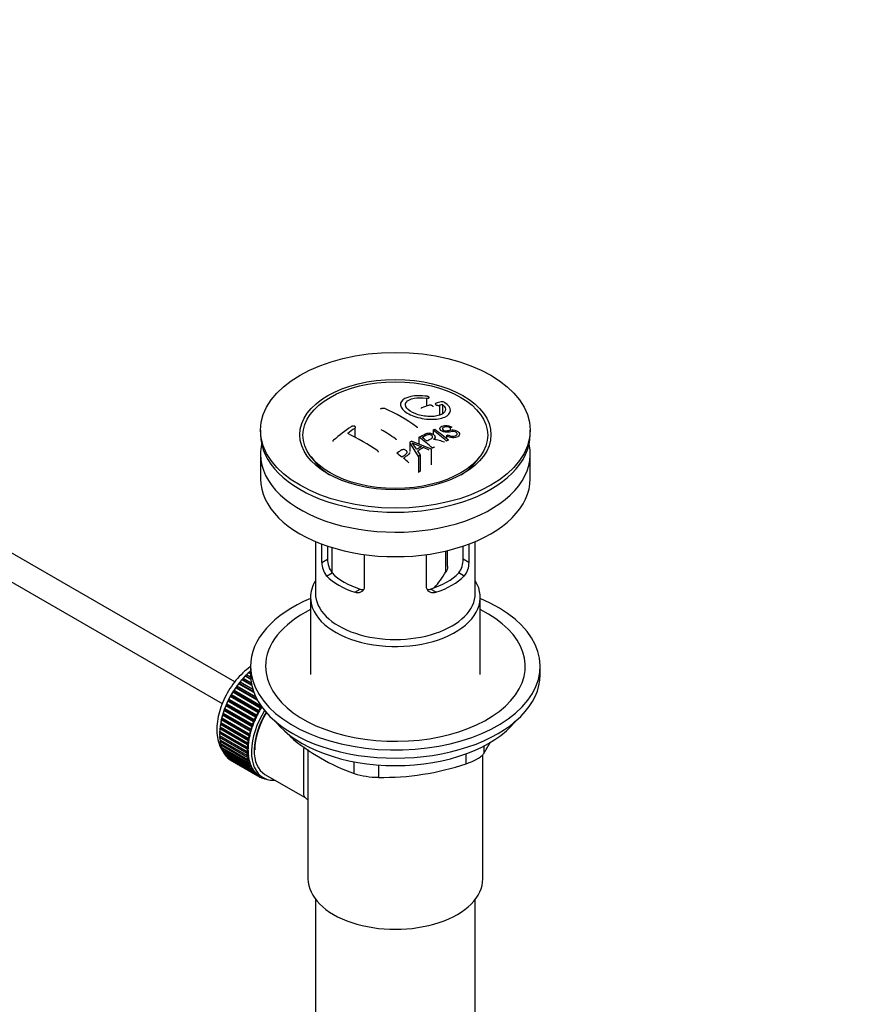
# Model space of a CAD drawing. Units: millimetres. Extents: x 0 to 1170, y 0 to 1765.
# Drawn here: x 1002 to 1170, y 197 to 394 of the extents above; entities that cross this region are included whole.
import ezdxf
from ezdxf import colors
from ezdxf.entities.mleader import LeaderData, LeaderLine
from ezdxf.math import Vec2, Vec3

# ---------------------------------------------------------------- set-up
doc = ezdxf.new("R2010")
doc.units = ezdxf.units.MM
doc.layers.add('DV6_Défaut', color=7, linetype='Continuous')
doc.layers.add('Défaut', color=7, linetype='Continuous')

# ---------------------------------------------------------------- blocks, each defined once
blk = doc.blocks.new('_DOT')
at = {"color": 0}
blk.add_line((0, 0), (-1, 0), dxfattribs=at)
at = {"color": 0, "const_width": 0.333}
blk.add_lwpolyline([(-0.1665, 0, 1), (0.1665, 0, 1)], format="xyb", close=True, dxfattribs=at)
blk = doc.blocks.new('SE5')
at = {"layer": 'DV6_Défaut', "color": 7, "linetype": 'Continuous'}
for p, q in [((1083.01, 318.49), (1083.01, 316.89)), ((1044.61, 261.66), (950.82, 315.82)), ((1085.61, 317.04), (1085.61, 315.07)), ((1086.23, 317.2), (1086.23, 315.37)), ((1049.77, 312.06), (1049.77, 311.24)), ((1068.64, 312.44), (1068.64, 310.66)), ((1084.3, 312.05), (1084.3, 311.26)), ((1088.04, 312.67), (1087.72, 312.52)), ((1087.72, 312.52), (1087.72, 312.07)), ((1103.77, 311.24), (1103.77, 312.06)), ((950.82, 310.04), (1042.12, 257.33)), ((1079.68, 309.62), (1079.68, 307.79)), ((1081.37, 306.81), (1079.68, 309.62)), ((1080.07, 309.85), (1083.93, 308.33)), ((1081.48, 310.65), (1081.48, 309.29)), ((1084.72, 310.22), (1084.72, 310.71)), ((1087.03, 311), (1087.34, 311.17)), ((1087.03, 311), (1087.03, 310.35)), ((1081.22, 307.91), (1081.75, 307.05)), ((1083.51, 308.1), (1082.37, 308.6)), ((1083.93, 308.33), (1083.93, 305.11)), ((1049.77, 307.24), (1049.77, 302.34)), ((1059.88, 306.72), (1060.57, 305.84)), ((1081.37, 306.81), (1081.37, 303.63)), ((1081.75, 307.05), (1081.75, 303.85)), ((1092.98, 305.84), (1093.66, 306.72)), ((1103.77, 302.34), (1103.77, 307.24)), ((1081.75, 303.85), (1081.37, 303.63)), ((1060.77, 289.79), (1060.77, 279.4)), ((1092.77, 279.4), (1092.77, 289.79)), ((1062.04, 285.59), (1062.04, 289.28)), ((1063.2, 288.87), (1063.2, 286.26)), ((1064.02, 288.6), (1064.02, 283.6)), ((1086.88, 283.7), (1086.88, 287.89)), ((1087.23, 284.86), (1087.23, 287.97)), ((1090.35, 286.26), (1090.35, 288.87)), ((1091.5, 289.28), (1091.5, 285.59)), ((1062.04, 285.59), (1063.2, 286.26)), ((1070.53, 287.18), (1070.53, 280.69)), ((1083.02, 280.69), (1083.02, 287.18)), ((1091.5, 285.59), (1090.35, 286.26)), ((1062.99, 282.87), (1064.09, 283.51)), ((1090.56, 282.87), (1089.46, 283.51)), ((1068.65, 279.61), (1069.75, 280.24)), ((1084.9, 279.61), (1083.8, 280.24)), ((1059.77, 278.58), (1059.77, 263.15)), ((1093.77, 263.15), (1093.77, 278.58)), ((1047.77, 264.79), (1047.77, 263.15)), ((1105.77, 263.15), (1105.77, 264.79)), ((1046.24, 262.13), (1046.31, 262.43)), ((1046.31, 262.43), (1047.91, 261.51)), ((1047.82, 262.17), (1046.68, 262.83)), ((1046.68, 262.83), (1046.89, 262.83)), ((1046.89, 262.83), (1046.99, 263.14)), ((1046.89, 262.83), (1047.81, 262.3)), ((1046.99, 263.14), (1047.78, 262.68)), ((1047.77, 263.27), (1047.37, 263.5)), ((1047.37, 263.5), (1047.57, 263.48)), ((1047.57, 263.48), (1047.69, 263.79)), ((1047.57, 263.48), (1047.77, 263.36)), ((1047.69, 263.79), (1047.77, 263.74)), ((1044.78, 260.49), (1045.01, 260.58)), ((1049.22, 257.93), (1044.78, 260.49)), ((1045.01, 260.58), (1045.04, 260.87)), ((1045.01, 260.58), (1049.04, 258.25)), ((1045.04, 260.87), (1048.82, 258.69)), ((1045.38, 261.32), (1045.61, 261.37)), ((1048.45, 259.54), (1045.38, 261.32)), ((1045.61, 261.37), (1045.66, 261.67)), ((1045.61, 261.37), (1048.37, 259.78)), ((1045.66, 261.67), (1048.23, 260.19)), ((1046.01, 262.1), (1046.24, 262.13)), ((1048.03, 260.94), (1046.01, 262.1)), ((1046.24, 262.13), (1047.99, 261.12)), ((1043.7, 258.74), (1043.94, 258.87)), ((1049.22, 255.55), (1043.7, 258.74)), ((1043.94, 258.87), (1043.93, 259.14)), ((1043.93, 259.14), (1049.44, 255.96)), ((1043.94, 258.87), (1049.46, 255.69)), ((1044.22, 259.63), (1044.46, 259.74)), ((1049.73, 256.45), (1044.22, 259.63)), ((1044.46, 259.74), (1044.46, 260.02)), ((1044.46, 260.02), (1049.87, 256.9)), ((1044.46, 259.74), (1049.97, 256.56)), ((1042.68, 256.15), (1042.61, 256.37)), ((1042.61, 256.37), (1048.12, 253.19)), ((1042.81, 256.89), (1043.05, 257.07)), ((1048.33, 253.7), (1042.81, 256.89)), ((1043.05, 257.07), (1043, 257.31)), ((1043, 257.31), (1048.51, 254.12)), ((1043.05, 257.07), (1048.57, 253.89)), ((1043.23, 257.82), (1043.47, 257.98)), ((1048.75, 254.64), (1043.23, 257.82)), ((1043.47, 257.98), (1043.44, 258.24)), ((1043.44, 258.24), (1048.95, 255.05)), ((1043.47, 257.98), (1048.99, 254.8)), ((1049.97, 256.56), (1049.73, 256.45)), ((1049.98, 256.75), (1049.97, 256.56)), ((1041.91, 254.07), (1042.12, 254.32)), ((1042.12, 254.32), (1042.01, 254.49)), ((1042.01, 254.49), (1047.52, 251.31)), ((1042.12, 254.32), (1047.64, 251.13)), ((1042.15, 255.01), (1042.38, 255.23)), ((1047.67, 251.82), (1042.15, 255.01)), ((1042.38, 255.23), (1042.28, 255.43)), ((1042.28, 255.43), (1047.79, 252.25)), ((1042.38, 255.23), (1047.89, 252.05)), ((1042.45, 255.95), (1042.68, 256.15)), ((1047.97, 252.76), (1042.45, 255.95)), ((1042.68, 256.15), (1048.2, 252.97)), ((1048.99, 254.8), (1048.75, 254.64)), ((1048.95, 255.05), (1048.99, 254.8)), ((1049.46, 255.69), (1049.22, 255.55)), ((1049.44, 255.96), (1049.46, 255.69)), ((1041.61, 252.25), (1041.81, 252.53)), ((1041.81, 252.53), (1041.66, 252.65)), ((1041.66, 252.65), (1047.17, 249.47)), ((1041.73, 253.15), (1041.93, 253.41)), ((1047.24, 249.97), (1041.73, 253.15)), ((1041.93, 253.41), (1041.8, 253.56)), ((1041.8, 253.56), (1047.32, 250.38)), ((1041.81, 252.53), (1047.32, 249.34)), ((1047.42, 250.89), (1041.91, 254.07)), ((1041.93, 253.41), (1047.45, 250.23)), ((1048.2, 252.97), (1047.97, 252.76)), ((1048.12, 253.19), (1048.2, 252.97)), ((1048.57, 253.89), (1048.33, 253.7)), ((1048.51, 254.12), (1048.57, 253.89)), ((1041.56, 251.38), (1041.74, 251.67)), ((1047.08, 248.2), (1041.56, 251.38)), ((1041.56, 250.92), (1047.08, 247.74)), ((1041.74, 251.67), (1041.58, 251.77)), ((1041.58, 251.77), (1047.09, 248.59)), ((1041.58, 250.55), (1041.73, 250.82)), ((1047.09, 247.37), (1041.58, 250.55)), ((1047.13, 249.07), (1041.61, 252.25)), ((1041.74, 251.67), (1047.26, 248.48)), ((1047.32, 250.38), (1047.45, 250.23)), ((1047.64, 251.13), (1047.42, 250.89)), ((1047.52, 251.31), (1047.64, 251.13)), ((1047.89, 252.05), (1047.67, 251.82)), ((1047.79, 252.25), (1047.89, 252.05)), ((1055.67, 250.96), (1055.67, 250.75)), ((1041.61, 250.11), (1047.13, 246.92)), ((1041.66, 249.76), (1041.78, 250.01)), ((1047.17, 246.57), (1041.66, 249.76)), ((1041.73, 249.34), (1047.24, 246.16)), ((1041.8, 249.02), (1041.9, 249.24)), ((1047.32, 245.83), (1041.8, 249.02)), ((1041.91, 248.63), (1047.42, 245.45)), ((1042.01, 248.33), (1042.08, 248.53)), ((1047.26, 248.48), (1047.08, 248.2)), ((1047.09, 248.59), (1047.26, 248.48)), ((1047.32, 249.34), (1047.13, 249.07)), ((1047.17, 249.47), (1047.32, 249.34)), ((1047.45, 250.23), (1047.24, 249.97)), ((1094.46, 248.82), (1094.46, 247.33)), ((1047.52, 245.14), (1042.01, 248.33)), ((1042.15, 247.98), (1047.67, 244.79)), ((1042.28, 247.7), (1042.33, 247.87)), ((1047.79, 244.52), (1042.28, 247.7)), ((1042.45, 247.38), (1047.97, 244.2)), ((1042.61, 247.14), (1042.64, 247.28)), ((1048.12, 243.96), (1042.61, 247.14)), ((1042.81, 246.86), (1048.33, 243.68)), ((1043, 246.65), (1043.01, 246.75)), ((1048.51, 243.47), (1043, 246.65)), ((1043.23, 246.41), (1048.75, 243.23)), ((1047.08, 247.74), (1047.26, 247.66)), ((1047.26, 247.66), (1047.09, 247.37)), ((1047.13, 246.92), (1047.32, 246.88)), ((1047.32, 246.88), (1047.17, 246.57)), ((1059.27, 248.17), (1059.27, 222.25)), ((1090.93, 245.29), (1090.93, 247.28)), ((1094.27, 222.25), (1094.27, 247.1)), ((1043.44, 246.23), (1043.44, 246.29)), ((1048.95, 243.05), (1043.44, 246.23)), ((1043.7, 246.04), (1049.22, 242.85)), ((1043.93, 245.89), (1043.93, 245.91)), ((1049.44, 242.71), (1043.93, 245.89)), ((1047.24, 246.16), (1047.45, 246.14)), ((1047.45, 246.14), (1047.32, 245.83)), ((1047.42, 245.45), (1047.64, 245.45)), ((1047.64, 245.45), (1047.52, 245.14)), ((1047.67, 244.79), (1047.89, 244.83)), ((1047.89, 244.83), (1047.79, 244.52)), ((1068.53, 243.32), (1068.53, 245.67)), ((1073.36, 245.04), (1073.36, 242.57)), ((1047.97, 244.2), (1048.2, 244.26)), ((1048.2, 244.26), (1048.12, 243.96)), ((1048.33, 243.68), (1048.57, 243.77)), ((1048.57, 243.77), (1048.51, 243.47)), ((1048.75, 243.23), (1048.99, 243.34)), ((1048.99, 243.34), (1048.95, 243.05)), ((1049.22, 242.85), (1049.46, 242.99)), ((1049.46, 242.99), (1049.44, 242.71)), ((1049.58, 242.92), (1050.29, 242.51)), ((1049.73, 242.56), (1049.95, 242.71)), ((1049.98, 242.45), (1049.76, 242.58)), ((1049.97, 242.69), (1049.98, 242.45)), ((1050.66, 243.16), (1058.72, 238.51)), ((1050.29, 242.34), (1050.42, 242.44)), ((1050.56, 242.27), (1050.35, 242.39)), ((1050.55, 242.37), (1050.56, 242.27)), ((1050.89, 242.21), (1050.91, 242.22)), ((1060.77, 218.15), (1060.77, 63.85)), ((1092.77, 63.85), (1092.77, 218.15))]:
    blk.add_line(p, q, dxfattribs=at)
for centre, radius, start, end in [((1093.41, 285.72), 32.86, 103.1378, 105.0093), ((1086.12, 316.65), 1.09, 58.2363, 99.0658), ((1055.62, 276.11), 44.59, 55.2824, 64.735), ((1094.6, 281.67), 37.08, 107.4416, 109.7473), ((1094.2, 285.01), 33.17, 103.9024, 105.0036), ((1104.1, 261.61), 62.66, 125.259, 129.3238), ((1103.48, 263.13), 60.38, 125.2471, 126.9077), ((1048.29, 268.95), 50.26, 55.4754, 59.3037), ((1101.16, 274.73), 40.95, 113.7648, 114.3195), ((1045.78, 260.28), 64.53, 50.2597, 53.3506), ((1046.27, 260.59), 64.33, 50.2589, 53.3592), ((1046.46, 268.89), 47.32, 55.5453, 63.9762), ((1104.37, 268.65), 47.83, 120.5376, 121.0799), ((1145.64, 466.29), 169.9, 247.3314, 247.9896), ((1074.34, 304.66), 7.57, 27.9855, 39.8431), ((1042.06, 257.78), 65.95, 50.2577, 53.2836), ((1043.31, 259.13), 64.49, 51.9552, 52.9661), ((1103.76, 272.95), 40.56, 113.8015, 114.3618), ((1106.31, 266.84), 48.49, 120.147, 121.4303), ((1106.63, 266.55), 48.54, 119.9917, 121.5697), ((1105.82, 268.78), 45.21, 118.0236, 118.5433), ((1039, 256.95), 63.24, 51.8783, 52.9977), ((1036.94, 254.35), 66.57, 50.2815, 51.5159), ((1108.74, 263.79), 50.99, 121.9621, 122.4706), ((1067.57, 286.16), 4.37, 178.6834, 217.2956), ((1085.89, 286.19), 4.46, 323.0973, 0.9237), ((1066.33, 285.56), 4.28, 179.5869, 218.8539), ((1087.28, 285.54), 4.23, 320.8582, 0.7011), ((1069.8, 293.75), 19.81, 318.1056, 329.546), ((1082.49, 282.35), 41.45, 229.6821, 250.3179), ((1053.85, 272.34), 47.69, 328.3719, 331.5104), ((1074.3, 294.61), 52.05, 268.9616, 288.6264), ((1073.43, 259.02), 16.44, 252.6607, 269.7513)]:
    blk.add_arc(centre, radius, start, end, dxfattribs=at)
for centre, major_axis in [((1076.77, 312.06), (-27, 0)), ((1076.77, 311.17), (-19.14, 0)), ((1076.77, 311.08), (18.5, 0))]:
    blk.add_ellipse(centre, major_axis=major_axis, ratio=0.57735, dxfattribs=at)
for centre, major_axis, start_param, end_param in [((1076.77, 311.24), (-27, 0), 0, 3.141593), ((1076.77, 307.24), (-27, 0), 6.154504, 6.283185), ((1076.77, 307.24), (-27, 0), 0, 3.270274), ((1076.77, 310.02), (17.75, 0), 3.562127, 3.875332), ((1076.77, 310.02), (17.75, 0), 5.549446, 5.862651), ((1076.77, 302.34), (-27, 0), 0, 3.141593), ((1076.77, 278.58), (-17, 0), 5.938484, 6.283185), ((1076.77, 278.58), (-17, 0), 0, 3.486294), ((1076.77, 287.57), (-16, 0), 0.532718, 1.038078), ((1076.77, 287.57), (-14.5, 0), 0.505912, 1.064885), ((1076.77, 287.57), (14.5, 0), 5.218301, 5.777274), ((1076.77, 287.57), (16, 0), 5.245107, 5.750467), ((1076.77, 264.79), (-29, 0), 5.338758, 6.283185), ((1076.77, 264.79), (-29, 0), 0, 4.08602), ((1076.77, 279.4), (-16, 0), 0, 3.141593), ((1076.77, 264.79), (-26, 0), 5.425046, 6.283185), ((1076.77, 264.79), (-26, 0), 0, 3.999732), ((1049.55, 255.93), (5.62, 9.74), 1.010603, 2.16459), ((1049.69, 255.84), (5.75, 9.96), 1.164587, 1.214048), ((1049.69, 255.84), (5.75, 9.96), 1.074827, 1.124288), ((1076.77, 263.15), (-29, 0), 0, 3.141593), ((1049.69, 255.84), (5.75, 9.96), 1.433866, 1.483327), ((1049.69, 255.84), (5.75, 9.96), 1.344106, 1.393567), ((1049.69, 255.84), (5.75, 9.96), 1.254346, 1.303808), ((1049.69, 255.84), (-5.75, -9.96), 4.754978, 4.804439), ((1049.69, 255.84), (-5.75, -9.96), 4.665218, 4.71468), ((1049.69, 255.84), (-5.75, -9.96), -1.348688, -1.299226), ((1049.69, 255.84), (-5.75, -9.96), -1.438447, -1.388986), ((1055.21, 252.66), (-5.75, -9.96), 4.665218, 4.71468), ((1055.21, 252.66), (-5.63, -9.74), 4.645069, 4.734829), ((1049.69, 255.84), (-5.75, -9.96), -1.169168, -1.119707), ((1049.69, 255.84), (-5.75, -9.96), -1.258928, -1.209466), ((1055.91, 252.25), (-5.62, -9.74), 4.663121, 6.283185), ((1055.91, 252.25), (5.25, 9.09), 1.532712, 3.141593), ((1055.21, 252.66), (-5.75, -9.96), -1.438447, -1.388986), ((1055.21, 252.66), (-5.62, -9.74), 4.824589, 4.914349), ((1055.91, 252.25), (-5.16, -8.93), 4.677104, 5.497787), ((1055.21, 252.66), (-5.75, -9.96), 4.754978, 4.804439), ((1055.21, 252.66), (-5.63, -9.74), 4.734829, 4.824589), ((1049.55, 255.93), (5.62, 9.74), -4.065108, -4.028203), ((1049.69, 255.84), (-5.75, -9.96), -0.989648, -0.940187), ((1049.69, 255.84), (-5.75, -9.96), -1.079408, -1.029947), ((1055.21, 252.66), (-5.75, -9.96), -1.258928, -1.209466), ((1055.21, 252.66), (-5.62, -9.74), -1.279077, -1.189317), ((1055.21, 252.66), (-5.75, -9.96), -1.348688, -1.299226), ((1055.21, 252.66), (-5.62, -9.74), -1.368837, -1.279077), ((1076.77, 260.21), (26.5, 0), 3.572999, 5.851778), ((1049.69, 255.84), (-5.75, -9.96), -0.810129, -0.760668), ((1049.69, 255.84), (-5.75, -9.96), -0.899889, -0.850427), ((1049.69, 255.84), (-5.75, -9.96), -0.720369, -0.670908), ((1049.55, 255.93), (5.62, 9.74), -3.97227, -3.938075), ((1049.55, 255.93), (5.62, 9.74), -3.878615, -3.848215), ((1055.21, 252.66), (-5.75, -9.96), -1.079408, -1.029947), ((1055.21, 252.66), (-5.62, -9.74), -1.099557, -1.009798), ((1055.21, 252.66), (-5.75, -9.96), -1.169168, -1.119707), ((1055.21, 252.66), (-5.63, -9.74), -1.189317, -1.099557), ((1049.69, 255.84), (-5.75, -9.96), -0.630609, -0.581148), ((1049.55, 255.93), (5.62, 9.74), -3.783987, -3.758625), ((1049.69, 255.84), (-5.75, -9.96), -0.540849, -0.491388), ((1055.21, 252.66), (-5.75, -9.96), -0.899889, -0.850427), ((1055.21, 252.66), (-5.75, -9.96), -0.989648, -0.940187), ((1055.21, 252.66), (-5.62, -9.74), -0.830278, -0.740518), ((1055.21, 252.66), (-5.62, -9.74), -0.920038, -0.830278), ((1055.21, 252.66), (-5.63, -9.74), -1.009798, -0.920038), ((1049.69, 255.84), (-5.75, -9.96), -0.45109, -0.401628), ((1049.69, 255.84), (-5.75, -9.96), -0.36133, -0.311869), ((1049.69, 255.84), (-5.75, -9.96), -0.27157, -0.222109), ((1049.69, 255.84), (-5.75, -9.96), -0.18181, -0.132349), ((1055.21, 252.66), (-5.75, -9.96), -0.810129, -0.760668), ((1055.21, 252.66), (-5.75, -9.96), -0.720369, -0.670908), ((1055.21, 252.66), (-5.75, -9.96), -0.630609, -0.581148), ((1055.21, 252.66), (-5.62, -9.74), -0.740518, -0.650758), ((1055.21, 252.66), (-5.63, -9.74), -0.650758, -0.560999), ((1049.69, 255.84), (-5.75, -9.96), 6.191135, 6.240596), ((1055.21, 252.66), (-5.75, -9.96), -0.540849, -0.491388), ((1055.21, 252.66), (-5.62, -9.74), -0.560999, -0.471239), ((1055.21, 252.66), (-5.75, -9.96), -0.45109, -0.401628), ((1055.21, 252.66), (-5.63, -9.74), -0.471239, -0.381479), ((1055.21, 252.66), (-5.75, -9.96), -0.36133, -0.311869), ((1055.21, 252.66), (-5.62, -9.74), -0.381479, -0.291719), ((1055.21, 252.66), (-5.75, -9.96), -0.27157, -0.222109), ((1055.21, 252.66), (-5.62, -9.74), -0.291719, -0.20196), ((1055.21, 252.66), (-5.75, -9.96), -0.18181, -0.132349), ((1055.21, 252.66), (-5.62, -9.74), 6.081226, 6.170986), ((1055.21, 252.66), (-5.75, -9.96), 6.191135, 6.240596), ((1055.21, 252.66), (-5.63, -9.74), 6.170986, 6.260745), ((1055.21, 252.66), (5.75, 9.96), 3.139302, 3.188763), ((1055.21, 252.66), (5.62, 9.74), 3.119153, 3.141593), ((1055.91, 252.25), (-5.62, -9.74), 0, 0.367208), ((1055.21, 252.66), (-5.75, -9.96), 0.087469, 0.13693), ((1055.21, 252.66), (-5.75, -9.96), 0.177229, 0.22669), ((1076.77, 222.25), (-17.5, 0), 0, 3.141593)]:
    blk.add_ellipse(centre, major_axis=major_axis, ratio=0.57735, start_param=start_param, end_param=end_param, dxfattribs=at)
for points, knots in [([(1083.06, 318.86), (1081.92, 319.03), (1080.79, 319.01), (1078.95, 318.63), (1078.28, 318.27), (1077.66, 317.35), (1077.74, 316.8), (1078.65, 315.74), (1079.47, 315.23), (1081.52, 314.5), (1082.7, 314.28), (1084.93, 314.23), (1085.93, 314.39), (1087.36, 315.01), (1087.77, 315.47), (1087.8, 316.51), (1087.41, 317.07), (1086.69, 317.57)], [0, 0, 0, 0, 0.125, 0.125, 0.25, 0.25, 0.375, 0.375, 0.5, 0.5, 0.625, 0.625, 0.75, 0.75, 0.875, 0.875, 1, 1, 1, 1]), ([(1086.23, 317.2), (1086.69, 316.79), (1086.87, 316.36), (1086.63, 315.58), (1086.22, 315.26), (1084.96, 314.84), (1084.14, 314.76), (1082.39, 314.88), (1081.47, 315.08), (1079.94, 315.68), (1079.34, 316.09), (1078.72, 316.93), (1078.7, 317.35), (1079.24, 318.05), (1079.79, 318.32), (1081.23, 318.61), (1082.12, 318.62), (1083.01, 318.49)], [0, 0, 0, 0, 0.125, 0.125, 0.25, 0.25, 0.375, 0.375, 0.5, 0.5, 0.625, 0.625, 0.75, 0.75, 0.875, 0.875, 1, 1, 1, 1]), ([(1083.01, 318.49), (1083.06, 318.48), (1083.12, 318.47), (1083.17, 318.47), (1083.23, 318.47), (1083.28, 318.48), (1083.32, 318.48), (1083.37, 318.49), (1083.41, 318.5), (1083.44, 318.51), (1083.47, 318.53), (1083.5, 318.54), (1083.52, 318.56), (1083.53, 318.58), (1083.54, 318.61), (1083.53, 318.63), (1083.53, 318.65), (1083.51, 318.68), (1083.49, 318.7), (1083.46, 318.72), (1083.43, 318.74), (1083.39, 318.77), (1083.35, 318.78), (1083.31, 318.8), (1083.26, 318.82), (1083.21, 318.83), (1083.16, 318.85), (1083.1, 318.86), (1083.09, 318.86), (1083.07, 318.86), (1083.06, 318.86)], [0, 0, 0, 0, 0.107125, 0.107125, 0.107125, 0.214239, 0.214239, 0.214239, 0.324344, 0.324344, 0.324344, 0.437388, 0.437388, 0.437388, 0.550922, 0.550922, 0.550922, 0.662114, 0.662114, 0.662114, 0.769225, 0.769225, 0.769225, 0.872527, 0.872527, 0.872527, 0.973974, 0.973974, 0.973974, 1, 1, 1, 1]), ([(1084.9, 317.46), (1084.86, 317.45), (1084.83, 317.43), (1084.8, 317.42), (1084.78, 317.4), (1084.76, 317.37), (1084.76, 317.35), (1084.75, 317.33), (1084.76, 317.3), (1084.77, 317.27), (1084.79, 317.25), (1084.81, 317.22), (1084.84, 317.2), (1084.87, 317.17), (1084.91, 317.15), (1084.96, 317.13), (1085, 317.11), (1085.05, 317.09), (1085.1, 317.07), (1085.15, 317.06), (1085.21, 317.05), (1085.26, 317.04), (1085.31, 317.03), (1085.37, 317.02), (1085.42, 317.02), (1085.48, 317.02), (1085.53, 317.03), (1085.57, 317.03), (1085.58, 317.04), (1085.6, 317.04), (1085.61, 317.04)], [0, 0, 0, 0, 0.111933, 0.111933, 0.111933, 0.224119, 0.224119, 0.224119, 0.334253, 0.334253, 0.334253, 0.440597, 0.440597, 0.440597, 0.543765, 0.543765, 0.543765, 0.64572, 0.64572, 0.64572, 0.748785, 0.748785, 0.748785, 0.854767, 0.854767, 0.854767, 0.964342, 0.964342, 0.964342, 1, 1, 1, 1]), ([(1073.8, 316.25), (1073.8, 316.27), (1073.8, 316.28), (1073.81, 316.3), (1073.82, 316.33), (1073.85, 316.36), (1073.88, 316.38), (1073.91, 316.4), (1073.95, 316.43), (1073.99, 316.44), (1074.03, 316.46), (1074.09, 316.47), (1074.14, 316.48), (1074.19, 316.49), (1074.25, 316.5), (1074.3, 316.5), (1074.36, 316.5), (1074.42, 316.5), (1074.47, 316.49), (1074.52, 316.48), (1074.57, 316.47), (1074.61, 316.45), (1074.63, 316.45), (1074.64, 316.44), (1074.65, 316.43)], [0, 0, 0, 0, 0.09894, 0.09894, 0.09894, 0.243448, 0.243448, 0.243448, 0.387289, 0.387289, 0.387289, 0.530245, 0.530245, 0.530245, 0.672485, 0.672485, 0.672485, 0.814483, 0.814483, 0.814483, 0.95681, 0.95681, 0.95681, 1, 1, 1, 1]), ([(1082.08, 316.57), (1082.04, 316.56), (1082, 316.54), (1081.98, 316.52), (1081.95, 316.5), (1081.94, 316.47), (1081.93, 316.45), (1081.93, 316.44), (1081.93, 316.43), (1081.93, 316.42)], [0, 0, 0, 0, 0.436342, 0.436342, 0.436342, 0.873442, 0.873442, 0.873442, 1, 1, 1, 1]), ([(1084.34, 316.77), (1084.34, 316.79), (1084.34, 316.81), (1084.33, 316.83), (1084.31, 316.86), (1084.29, 316.88), (1084.26, 316.91), (1084.23, 316.93), (1084.19, 316.96), (1084.15, 316.98), (1084.1, 317), (1084.05, 317.02), (1084, 317.03), (1083.95, 317.05), (1083.9, 317.06), (1083.84, 317.07), (1083.79, 317.07), (1083.73, 317.08), (1083.68, 317.08), (1083.62, 317.07), (1083.57, 317.07), (1083.53, 317.06), (1083.52, 317.06), (1083.5, 317.05), (1083.49, 317.05)], [0, 0, 0, 0, 0.105797, 0.105797, 0.105797, 0.248283, 0.248283, 0.248283, 0.387661, 0.387661, 0.387661, 0.52583, 0.52583, 0.52583, 0.665095, 0.665095, 0.665095, 0.807261, 0.807261, 0.807261, 0.952967, 0.952967, 0.952967, 1, 1, 1, 1]), ([(1068.64, 312.44), (1068.68, 312.47), (1068.71, 312.5), (1068.74, 312.53), (1068.76, 312.57), (1068.78, 312.6), (1068.78, 312.63), (1068.79, 312.67), (1068.79, 312.7), (1068.77, 312.73), (1068.76, 312.76), (1068.74, 312.79), (1068.71, 312.81), (1068.68, 312.84), (1068.64, 312.86), (1068.6, 312.87), (1068.56, 312.89), (1068.51, 312.9), (1068.46, 312.91), (1068.4, 312.91), (1068.35, 312.91), (1068.29, 312.9), (1068.23, 312.9), (1068.18, 312.88), (1068.12, 312.87), (1068.07, 312.85), (1068.02, 312.83), (1067.98, 312.8), (1067.96, 312.79), (1067.95, 312.78), (1067.93, 312.78)], [0, 0, 0, 0, 0.1068, 0.1068, 0.1068, 0.213776, 0.213776, 0.213776, 0.320042, 0.320042, 0.320042, 0.425821, 0.425821, 0.425821, 0.531837, 0.531837, 0.531837, 0.638699, 0.638699, 0.638699, 0.746653, 0.746653, 0.746653, 0.855474, 0.855474, 0.855474, 0.964551, 0.964551, 0.964551, 1, 1, 1, 1]), ([(1081.01, 312.76), (1081.05, 312.73), (1081.09, 312.7), (1081.11, 312.67), (1081.14, 312.64), (1081.15, 312.61), (1081.16, 312.57), (1081.16, 312.56), (1081.16, 312.55), (1081.16, 312.54)], [0, 0, 0, 0, 0.429344, 0.429344, 0.429344, 0.859321, 0.859321, 0.859321, 1, 1, 1, 1]), ([(1081.48, 310.65), (1081.92, 310.88), (1082.34, 311.12), (1082.79, 311.33), (1082.9, 311.38), (1083.02, 311.43), (1083.16, 311.47), (1083.25, 311.49), (1083.34, 311.51), (1083.45, 311.51), (1083.55, 311.52), (1083.66, 311.5), (1083.77, 311.48), (1083.89, 311.46), (1084.01, 311.42), (1084.12, 311.37), (1084.23, 311.32), (1084.33, 311.26), (1084.42, 311.19), (1084.51, 311.12), (1084.59, 311.04), (1084.64, 310.96), (1084.69, 310.89), (1084.71, 310.81), (1084.72, 310.73), (1084.72, 310.66), (1084.7, 310.6), (1084.67, 310.54), (1084.63, 310.45), (1084.55, 310.37), (1084.46, 310.29), (1084.44, 310.28), (1084.41, 310.26), (1084.39, 310.24)], [0, 0, 0, 0, 0.340399, 0.340399, 0.340399, 0.428735, 0.428735, 0.428735, 0.488921, 0.488921, 0.488921, 0.549857, 0.549857, 0.549857, 0.619166, 0.619166, 0.619166, 0.688802, 0.688802, 0.688802, 0.760928, 0.760928, 0.760928, 0.828185, 0.828185, 0.828185, 0.887967, 0.887967, 0.887967, 0.976276, 0.976276, 0.976276, 1, 1, 1, 1]), ([(1087.34, 311.17), (1087.51, 311.05), (1087.7, 310.95), (1088.13, 310.86), (1088.33, 310.87), (1088.69, 310.93), (1088.85, 310.99), (1089.1, 311.15), (1089.19, 311.26), (1089.11, 311.53), (1088.95, 311.68), (1088.53, 311.82), (1088.32, 311.81), (1087.76, 311.74), (1087.42, 311.65), (1086.82, 311.64), (1086.6, 311.66), (1086.19, 311.8), (1086, 311.91), (1085.75, 312.16), (1085.69, 312.3), (1085.7, 312.55), (1085.79, 312.66), (1086.12, 312.91), (1086.46, 313.02), (1087.25, 313.04), (1087.72, 312.9), (1088.04, 312.67)], [0, 0, 0, 0, 0.0625, 0.0625, 0.125, 0.125, 0.1875, 0.1875, 0.25, 0.25, 0.3125, 0.3125, 0.375, 0.375, 0.5, 0.5, 0.5625, 0.5625, 0.625, 0.625, 0.6875, 0.6875, 0.75, 0.75, 0.875, 0.875, 1, 1, 1, 1]), ([(1087.72, 312.52), (1087.55, 312.63), (1087.34, 312.72), (1086.92, 312.78), (1086.73, 312.74), (1086.42, 312.63), (1086.27, 312.56), (1086.13, 312.34), (1086.18, 312.19), (1086.43, 312.02), (1086.54, 311.98), (1086.75, 311.95), (1086.85, 311.96), (1087.14, 311.98), (1087.32, 312.01), (1087.87, 312.1), (1088.25, 312.17), (1089.09, 311.97), (1089.48, 311.69), (1089.69, 311.14), (1089.52, 310.91), (1088.97, 310.63), (1088.61, 310.54), (1087.79, 310.59), (1087.34, 310.76), (1087.03, 311)], [0, 0, 0, 0, 0.0625, 0.0625, 0.125, 0.125, 0.1875, 0.1875, 0.25, 0.25, 0.28125, 0.28125, 0.3125, 0.3125, 0.375, 0.375, 0.5, 0.5, 0.625, 0.625, 0.75, 0.75, 0.875, 0.875, 1, 1, 1, 1]), ([(1064.4, 310.08), (1064.36, 310.05), (1064.32, 310.01), (1064.3, 309.98), (1064.28, 309.94), (1064.26, 309.9), (1064.25, 309.86), (1064.25, 309.85), (1064.25, 309.84), (1064.25, 309.83)], [0, 0, 0, 0, 0.433491, 0.433491, 0.433491, 0.868028, 0.868028, 0.868028, 1, 1, 1, 1]), ([(1076.77, 310.36), (1076.81, 310.34), (1076.85, 310.3), (1076.87, 310.27), (1076.89, 310.24), (1076.91, 310.2), (1076.92, 310.16), (1076.92, 310.15), (1076.92, 310.14), (1076.92, 310.12)], [0, 0, 0, 0, 0.431383, 0.431383, 0.431383, 0.863201, 0.863201, 0.863201, 1, 1, 1, 1]), ([(1083.05, 309.92), (1083.34, 310.07), (1083.64, 310.22), (1083.91, 310.37), (1083.99, 310.41), (1084.07, 310.46), (1084.12, 310.52), (1084.16, 310.55), (1084.19, 310.59), (1084.21, 310.64), (1084.23, 310.67), (1084.23, 310.71), (1084.23, 310.75), (1084.22, 310.79), (1084.2, 310.83), (1084.18, 310.87), (1084.15, 310.91), (1084.12, 310.95), (1084.07, 310.99), (1084.03, 311.03), (1083.97, 311.07), (1083.91, 311.1), (1083.85, 311.13), (1083.78, 311.15), (1083.7, 311.17), (1083.64, 311.18), (1083.58, 311.19), (1083.51, 311.19), (1083.45, 311.19), (1083.39, 311.19), (1083.33, 311.17), (1083.22, 311.15), (1083.12, 311.11), (1083.03, 311.07), (1082.73, 310.92), (1082.44, 310.77), (1082.15, 310.61)], [0, 0, 0, 0, 0.253281, 0.253281, 0.253281, 0.325224, 0.325224, 0.325224, 0.37194, 0.37194, 0.37194, 0.410177, 0.410177, 0.410177, 0.448282, 0.448282, 0.448282, 0.491287, 0.491287, 0.491287, 0.535371, 0.535371, 0.535371, 0.582029, 0.582029, 0.582029, 0.621941, 0.621941, 0.621941, 0.663591, 0.663591, 0.663591, 0.743208, 0.743208, 0.743208, 1, 1, 1, 1]), ([(1084.39, 310.24), (1084.48, 310.25), (1084.57, 310.25), (1084.76, 310.24), (1084.86, 310.23), (1085.14, 310.17), (1085.33, 310.12), (1085.89, 309.95), (1086.26, 309.83), (1086.63, 309.71)], [0, 0, 0, 0, 0.125, 0.125, 0.25, 0.25, 0.5, 0.5, 1, 1, 1, 1]), ([(1073.38, 307.66), (1073.38, 307.7), (1073.37, 307.74), (1073.36, 307.77), (1073.34, 307.81), (1073.31, 307.85), (1073.27, 307.88), (1073.26, 307.89), (1073.25, 307.9), (1073.24, 307.91)], [0, 0, 0, 0, 0.421942, 0.421942, 0.421942, 0.858225, 0.858225, 0.858225, 1, 1, 1, 1]), ([(1078.04, 306.71), (1078.3, 306.88), (1078.56, 307.05), (1078.8, 307.23), (1078.89, 307.29), (1078.98, 307.36), (1079.04, 307.44), (1079.07, 307.49), (1079.1, 307.53), (1079.11, 307.58), (1079.12, 307.63), (1079.12, 307.69), (1079.11, 307.74), (1079.1, 307.78), (1079.07, 307.83), (1079.04, 307.87), (1079, 307.93), (1078.94, 307.98), (1078.87, 308.03), (1078.81, 308.08), (1078.74, 308.11), (1078.66, 308.14), (1078.59, 308.17), (1078.51, 308.18), (1078.42, 308.19), (1078.35, 308.19), (1078.28, 308.19), (1078.21, 308.17), (1078.15, 308.16), (1078.1, 308.14), (1078.05, 308.12), (1077.83, 308.01), (1077.65, 307.86), (1077.45, 307.73), (1077.32, 307.64), (1077.19, 307.55), (1077.06, 307.46)], [0, 0, 0, 0, 0.231109, 0.231109, 0.231109, 0.315599, 0.315599, 0.315599, 0.361452, 0.361452, 0.361452, 0.407997, 0.407997, 0.407997, 0.449279, 0.449279, 0.449279, 0.510802, 0.510802, 0.510802, 0.56375, 0.56375, 0.56375, 0.617294, 0.617294, 0.617294, 0.663481, 0.663481, 0.663481, 0.70395, 0.70395, 0.70395, 0.882069, 0.882069, 0.882069, 1, 1, 1, 1]), ([(1079.62, 307.63), (1079.61, 307.52), (1079.57, 307.4), (1079.35, 307.13), (1079.16, 307), (1078.76, 306.73), (1078.56, 306.59), (1078.36, 306.45)], [0, 0, 0, 0, 0.229496, 0.229496, 0.614748, 0.614748, 1, 1, 1, 1]), ([(1087.23, 284.86), (1087.23, 284.8), (1087.23, 284.75), (1087.21, 284.52), (1087.17, 284.35), (1087.05, 284.02), (1086.97, 283.86), (1086.88, 283.7)], [0, 0, 0, 0, 0.138937, 0.138937, 0.569468, 0.569468, 1, 1, 1, 1]), ([(1070.53, 280.69), (1070.53, 280.58), (1070.51, 280.48), (1070.46, 280.28), (1070.42, 280.18), (1070.27, 279.92), (1070.12, 279.78), (1069.76, 279.58), (1069.56, 279.52), (1069.22, 279.5), (1069.11, 279.51), (1068.88, 279.54), (1068.76, 279.57), (1068.65, 279.61)], [0, 0, 0, 0, 0.125, 0.125, 0.25, 0.25, 0.5, 0.5, 0.75, 0.75, 0.875, 0.875, 1, 1, 1, 1]), ([(1069.75, 280.24), (1069.86, 280.2), (1069.98, 280.18), (1070.2, 280.15), (1070.29, 280.15), (1070.39, 280.15)], [0, 0, 0, 0, 0.550068, 0.550068, 1, 1, 1, 1]), ([(1084.9, 279.61), (1084.78, 279.57), (1084.67, 279.54), (1084.44, 279.51), (1084.32, 279.5), (1084.1, 279.51), (1083.99, 279.53), (1083.79, 279.59), (1083.69, 279.63), (1083.51, 279.73), (1083.43, 279.79), (1083.29, 279.93), (1083.23, 280.01), (1083.07, 280.27), (1083.02, 280.47), (1083.02, 280.69)], [0, 0, 0, 0, 0.125, 0.125, 0.25, 0.25, 0.375, 0.375, 0.5, 0.5, 0.625, 0.625, 0.75, 0.75, 1, 1, 1, 1]), ([(1083.17, 280.15), (1083.26, 280.15), (1083.35, 280.15), (1083.56, 280.18), (1083.68, 280.2), (1083.8, 280.24)], [0, 0, 0, 0, 0.440613, 0.440613, 1, 1, 1, 1]), ([(1047.77, 264.72), (1047.75, 264.7), (1047.24, 264.35), (1046.2, 263.5), (1044.83, 262.04), (1043.61, 260.36), (1042.59, 258.55), (1041.79, 256.65), (1041.24, 254.72), (1040.98, 252.81), (1041.02, 250.97), (1041.38, 249.34), (1041.87, 248.3), (1042.2, 247.8), (1042.26, 247.71)], [0, 0, 0, 0, 0.004248, 0.102538, 0.200483, 0.298064, 0.395496, 0.493138, 0.591292, 0.690397, 0.790776, 0.892032, 0.97955, 1, 1, 1, 1]), ([(1058.69, 238.52), (1058.69, 238.53), (1058.69, 238.53), (1058.48, 238.65), (1058.42, 238.97), (1058.4, 240.12), (1058.44, 241.02), (1058.44, 243.38), (1058.4, 244.82), (1058.41, 247.07), (1058.43, 247.87), (1058.48, 248.66)], [0, 0, 0, 0, 0.000345, 0.000345, 0.281686, 0.281686, 0.563028, 0.563028, 0.844369, 0.844369, 1, 1, 1, 1]), ([(1090.93, 245.29), (1091.35, 245.43), (1091.75, 245.58), (1092.31, 245.82), (1092.5, 245.91), (1092.85, 246.08), (1093.01, 246.17), (1093.32, 246.34), (1093.47, 246.44), (1093.73, 246.62), (1093.86, 246.71), (1094.18, 246.98), (1094.35, 247.16), (1094.46, 247.33)], [0, 0, 0, 0, 0.25, 0.25, 0.375, 0.375, 0.5, 0.5, 0.625, 0.625, 0.75, 0.75, 1, 1, 1, 1]), ([(1058.7, 238.51), (1058.92, 238.35), (1059.13, 238.19), (1059.27, 238.02), (1059.29, 237.99)], [0, 0, 0, 0, 0.826152, 1, 1, 1, 1])]:
    blk.add_open_spline(points, degree=3, knots=knots, dxfattribs=at)

msp = doc.modelspace()

# ---------------------------------------------------------------- block references
at = {"layer": 'Défaut'}
msp.add_blockref('SE5', (0, 0), dxfattribs=at)

# ---------------------------------------------------------------- leaders
at = {"layer": 'Défaut', "color": 7, "linetype": 'Continuous'}
ml = msp.add_multileader_mtext('Standard', dxfattribs=at)
ml.set_content('{\\pxsm0.9;\\fSolid Edge ISO|b1||i0||c0|p34;\\W1.;25/04/2016\\P}', color=256)
ml.set_leader_properties()
ml.set_arrow_properties(name='DOT')
ml.build(insert=Vec2(0, 0))
ml.multileader.update_dxf_attribs({"leader_type": 0, "dogleg_length": 0, "arrow_head_size": 12})
ctx = ml.context
ctx.base_point, ctx.char_height, ctx.arrow_head_size, ctx.landing_gap_size = Vec3(1082.73, 1758.03), 12, 12, 4.2
notes = []
notes.append((ctx, [(0, (0, 0, 0), (0, 0), (1, 0), 1, [])]))
ctx.mtext.insert = Vec3(1084.73, 1764.15)
for ctx, leaders in notes:
    for number, flags, end, landing, length, lines in leaders:
        leader = LeaderData()
        leader.index, (leader.has_last_leader_line, leader.has_dogleg_vector, leader.attachment_direction) = number, flags
        leader.last_leader_point, leader.dogleg_vector, leader.dogleg_length = Vec3(end), Vec3(landing), length
        for number, points, colour, breaks in lines:
            line = LeaderLine()
            line.index, line.vertices, line.color, line.breaks = number, Vec3.list(points), colors.encode_raw_color(colour), breaks
            leader.lines.append(line)
        ctx.leaders.append(leader)

doc.saveas('drawing.dxf')
